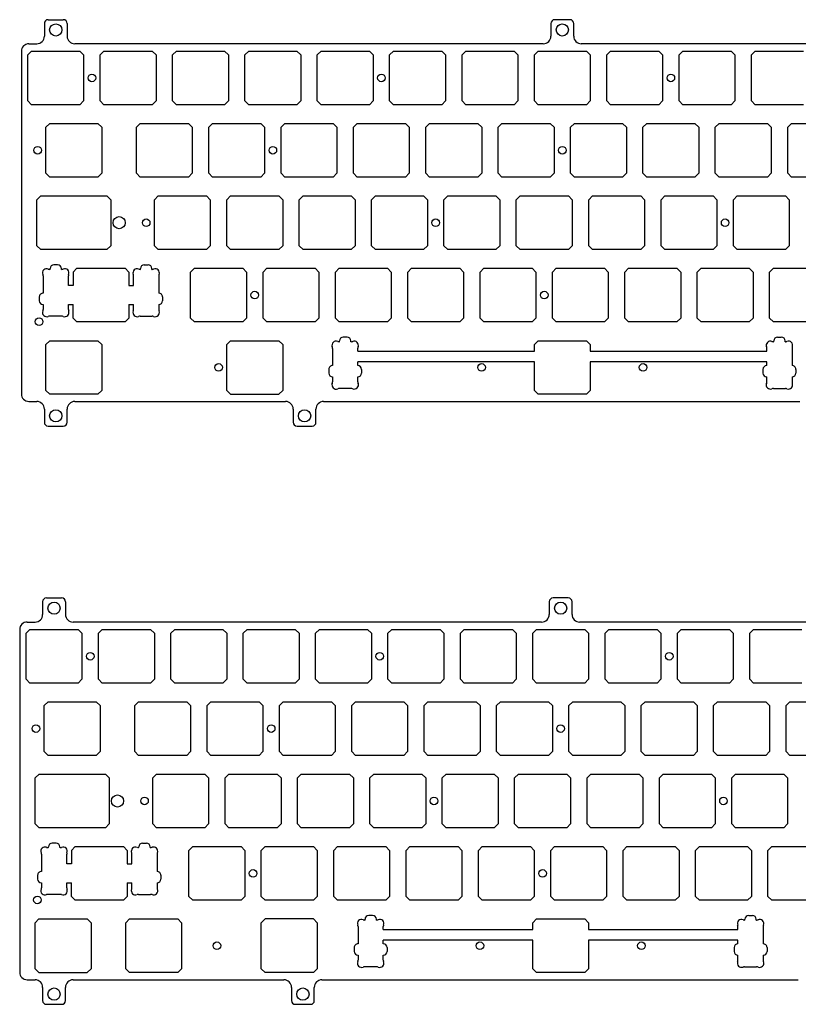
# Model space of a CAD drawing. Units: millimetres. Extents: x 157 to 872, y -1498 to 398.
# Drawn here: x 168 to 373, y -999 to -739 of the extents above; entities that cross this region are included whole.
import ezdxf

# ---------------------------------------------------------------- set-up
doc = ezdxf.new("R2010")
doc.units = ezdxf.units.MM
for name, color, linetype in [('8XV2_EC_PLATE_WKL_M2-EDGE_CUTS_', 1, 'Continuous'), ('GBS', 6, 'Continuous'), ('GTS', 3, 'Continuous'), ('NAVI_EC_PLATE_CWKL_M2-EDGE_CUTS', 1, 'Continuous'), ('NAVI_EC_PLATE_WKL_M2-EDGE_CUTS_', 1, 'Continuous')]:
    doc.layers.add(name, color=color, linetype=linetype)

msp = doc.modelspace()

# ---------------------------------------------------------------- linework, layer by layer
at = {"color": 7, "true_color": 0xffffff}
for p, q in [((175.6, -805.2), (175.51, -805.2)), ((175.6, -805.2), (175.6, -805)), ((177.6, -804), (176.6, -804)), ((178.6, -805.2), (178.6, -805)), ((178.7, -805.2), (178.6, -805.2)), ((181.65, -805.92), (181.65, -809.46)), ((199.4, -805.2), (199.31, -805.2)), ((199.4, -805.2), (199.4, -805)), ((200.4, -804), (201.4, -804)), ((202.4, -805.2), (202.4, -805)), ((202.4, -805.2), (202.49, -805.2)), ((173.78, -806.94), (173.78, -811.47)), ((180.43, -809.46), (180.43, -806.93)), ((197.58, -809.46), (197.58, -806.93)), ((204.23, -806.93), (204.23, -811.47)), ((181.65, -809.46), (180.43, -809.46)), ((196.35, -809.46), (197.58, -809.46)), ((172.78, -812.47), (172.78, -813.47)), ((205.23, -812.47), (205.23, -813.47)), ((173.78, -814.47), (173.78, -815.77)), ((180.43, -815.77), (180.43, -814.47)), ((180.43, -814.47), (181.65, -814.47)), ((196.35, -814.47), (197.58, -814.47)), ((197.58, -815.77), (197.58, -814.47)), ((204.23, -814.47), (204.23, -815.76)), ((178.69, -817.5), (175.52, -817.5)), ((199.31, -817.5), (202.49, -817.5)), ((251.8, -824.25), (251.8, -824.05)), ((253.8, -823.05), (252.8, -823.05)), ((254.8, -824.25), (254.8, -824.05)), ((366.1, -824.25), (366.1, -824.05)), ((367.1, -823.05), (368.1, -823.05)), ((369.1, -824.25), (369.1, -824.05)), ((249.97, -825.99), (249.97, -830.52)), ((251.8, -824.25), (251.71, -824.25)), ((254.9, -824.25), (254.8, -824.25)), ((256.62, -826.72), (256.62, -825.98)), ((364.27, -826.72), (364.27, -825.98)), ((366.1, -824.25), (366, -824.25)), ((369.1, -824.25), (369.19, -824.25)), ((370.92, -825.99), (370.92, -830.52)), ((248.97, -831.52), (248.97, -832.52)), ((256.62, -830.52), (256.62, -829.52)), ((257.62, -831.52), (257.62, -832.52)), ((363.27, -831.52), (363.27, -832.52)), ((364.27, -830.52), (364.27, -829.52)), ((371.92, -831.52), (371.92, -832.52)), ((249.97, -833.52), (249.97, -834.82)), ((256.62, -834.82), (256.62, -833.52)), ((364.27, -834.82), (364.27, -833.52)), ((370.92, -833.52), (370.92, -834.82)), ((254.89, -836.55), (251.71, -836.55)), ((366.01, -836.55), (369.19, -836.55)), ((177.17, -956.2), (176.17, -956.2)), ((199.97, -956.19), (200.97, -956.19)), ((175.17, -957.4), (175.07, -957.4)), ((175.17, -957.4), (175.17, -957.2)), ((178.17, -957.4), (178.17, -957.2)), ((178.27, -957.4), (178.17, -957.4)), ((181.22, -958.12), (181.22, -961.66)), ((198.97, -957.39), (198.87, -957.39)), ((198.97, -957.39), (198.97, -957.19)), ((201.97, -957.39), (201.97, -957.19)), ((201.97, -957.39), (202.06, -957.39)), ((173.34, -959.13), (173.34, -963.67)), ((179.99, -961.66), (179.99, -959.12)), ((197.14, -961.66), (197.14, -959.12)), ((203.79, -959.13), (203.79, -963.66)), ((181.22, -961.66), (179.99, -961.66)), ((195.92, -961.66), (197.14, -961.66)), ((172.34, -964.67), (172.34, -965.67)), ((204.79, -964.66), (204.79, -965.66)), ((173.34, -966.67), (173.34, -967.96)), ((179.99, -967.96), (179.99, -966.67)), ((179.99, -966.67), (181.22, -966.67)), ((195.92, -966.67), (197.14, -966.67)), ((197.14, -967.96), (197.14, -966.67)), ((203.79, -966.66), (203.79, -967.96)), ((178.26, -969.7), (175.08, -969.7)), ((198.88, -969.7), (202.06, -969.7)), ((258.51, -976.45), (258.41, -976.45)), ((258.51, -976.45), (258.51, -976.25)), ((260.51, -975.25), (259.51, -975.25)), ((261.51, -976.45), (261.51, -976.25)), ((261.61, -976.45), (261.51, -976.45)), ((358.51, -976.45), (358.41, -976.45)), ((358.51, -976.45), (358.51, -976.25)), ((359.51, -975.25), (360.51, -975.25)), ((361.51, -976.45), (361.51, -976.25)), ((361.51, -976.45), (361.6, -976.45)), ((256.68, -978.18), (256.68, -982.72)), ((263.33, -978.92), (263.33, -978.17)), ((356.68, -978.91), (356.68, -978.17)), ((363.33, -978.18), (363.33, -982.72)), ((263.33, -982.72), (263.33, -981.72)), ((356.68, -982.72), (356.68, -981.72)), ((255.68, -983.72), (255.68, -984.72)), ((264.33, -983.72), (264.33, -984.72)), ((355.68, -983.72), (355.68, -984.72)), ((364.33, -983.72), (364.33, -984.72)), ((256.68, -985.72), (256.68, -987.01)), ((263.33, -987.01), (263.33, -985.72)), ((356.68, -987.01), (356.68, -985.72)), ((363.33, -985.72), (363.33, -987.01)), ((261.59, -988.75), (258.42, -988.75)), ((358.42, -988.75), (361.6, -988.75))]:
    msp.add_line(p, q, dxfattribs=at)
for centre in [(186.62, -754.82), (262.82, -754.82), (339.02, -754.82), (172.34, -773.87), (234.25, -773.87), (310.45, -773.87), (200.91, -792.92), (277.11, -792.92), (353.31, -792.92), (229.49, -811.97), (305.69, -811.97), (172.7, -818.97), (219.96, -831.02), (289.2, -831.02), (331.7, -831.02), (186.19, -907.02), (262.39, -907.02), (338.59, -907.02), (171.9, -926.07), (233.81, -926.07), (310.01, -926.07), (200.47, -945.12), (276.67, -945.12), (352.87, -945.12), (229.05, -964.17), (305.25, -964.17), (172.27, -971.17), (219.52, -983.22), (288.76, -983.22), (331.26, -983.22)]:
    msp.add_circle(centre, 0.999, dxfattribs=at)
for centre, radius, start, end in [((174.71, -806.13), 1.09, 67.367, 202.7042), ((175.51, -804.2), 1, 247.367, 270), ((176.6, -805), 1, 90, 180), ((177.6, -805), 1, 0, 90), ((178.7, -804.2), 1, 270, 291.9517), ((179.49, -806.14), 1.09, 337.9749, 111.9517), ((198.52, -806.14), 1.09, 67.9463, 202.0251), ((199.31, -804.2), 1, 247.9463, 270), ((200.4, -805), 1, 90, 180), ((201.4, -805), 1, 0, 90), ((202.49, -804.2), 1, 270, 292.7323), ((203.3, -806.13), 1.09, 337.2958, 112.7323), ((172.78, -806.94), 1, 359.9997, 22.7042), ((181.43, -806.93), 1, 157.9749, 180), ((196.58, -806.93), 1, 0, 22.0251), ((205.23, -806.93), 1, 157.2958, 180.0003), ((173.78, -812.47), 1, 89.9997, 180), ((173.78, -813.47), 1, 180, 270), ((204.23, -812.47), 1, 0, 90.0003), ((204.23, -813.47), 1, 270, 0), ((174.71, -816.58), 1.09, 157.2424, 292.8421), ((172.78, -815.77), 1, 337.2424, 0.0008), ((179.5, -816.57), 1.09, 247.3717, 22.544), ((181.43, -815.77), 1, 180, 202.544), ((198.51, -816.57), 1.09, 157.456, 292.5287), ((196.58, -815.77), 1, 337.456, 0), ((203.3, -816.57), 1.09, 247.2568, 22.7576), ((205.23, -815.76), 1, 179.9992, 202.7576), ((175.52, -818.5), 1, 90, 112.8421), ((178.69, -818.5), 1, 67.3717, 90), ((199.31, -818.5), 1, 90, 112.5287), ((202.49, -818.5), 1, 67.2568, 90), ((252.8, -824.05), 1, 90, 180), ((253.8, -824.05), 1, 0, 90), ((367.1, -824.05), 1, 90, 180), ((368.1, -824.05), 1, 0, 90), ((250.9, -825.18), 1.09, 67.367, 202.7042), ((248.97, -825.99), 1, 359.9997, 22.7042), ((251.71, -823.25), 1, 247.367, 270), ((254.9, -823.25), 1, 270, 291.9517), ((255.68, -825.19), 1.09, 337.9749, 111.9517), ((257.62, -825.98), 1, 157.9749, 180), ((365.22, -825.19), 1.09, 67.9463, 202.0251), ((363.27, -825.98), 1, 0, 22.0251), ((366, -823.25), 1, 247.9463, 270), ((369.19, -823.25), 1, 270, 292.7323), ((370, -825.18), 1.09, 337.2958, 112.7323), ((371.92, -825.99), 1, 157.2958, 180.0003), ((249.97, -831.52), 1, 89.9997, 180), ((256.62, -831.52), 1, 0, 89.9997), ((364.27, -831.52), 1, 90.0003, 180), ((370.92, -831.52), 1, 0, 90.0003), ((249.97, -832.52), 1, 180, 270), ((256.62, -832.52), 1, 270, 0), ((364.27, -832.52), 1, 180, 270), ((370.92, -832.52), 1, 270, 0), ((250.9, -835.63), 1.09, 157.2424, 292.8421), ((248.97, -834.82), 1, 337.2424, 0.0008), ((251.71, -837.55), 1, 90, 112.8421), ((254.89, -837.55), 1, 67.3717, 90), ((255.69, -835.62), 1.09, 247.3717, 22.544), ((257.62, -834.82), 1, 180, 202.544), ((365.2, -835.62), 1.09, 157.456, 292.5287), ((363.27, -834.82), 1, 337.456, 0), ((366.01, -837.55), 1, 90, 112.5287), ((369.19, -837.55), 1, 67.2568, 90), ((370, -835.62), 1.09, 247.2568, 22.7576), ((371.92, -834.82), 1, 179.9992, 202.7576), ((176.17, -957.2), 1, 90, 180), ((177.17, -957.2), 1, 0, 90), ((199.97, -957.19), 1, 90, 180), ((200.97, -957.19), 1, 0, 90), ((174.27, -958.32), 1.09, 67.367, 202.7042), ((172.34, -959.13), 1, 359.9997, 22.7042), ((175.07, -956.4), 1, 247.367, 270), ((178.27, -956.4), 1, 270, 291.9517), ((179.05, -958.34), 1.09, 337.9749, 111.9517), ((180.99, -959.12), 1, 157.9749, 180), ((198.08, -958.34), 1.09, 67.9463, 202.0251), ((196.14, -959.12), 1, 0, 22.0251), ((198.87, -956.39), 1, 247.9463, 270), ((202.06, -956.39), 1, 270, 292.7323), ((202.86, -958.32), 1.09, 337.2958, 112.7323), ((204.79, -959.13), 1, 157.2958, 180.0003), ((173.34, -964.67), 1, 89.9997, 180), ((203.79, -964.66), 1, 0, 90.0003), ((173.34, -965.67), 1, 180, 270), ((203.79, -965.66), 1, 270, 0), ((174.27, -968.77), 1.09, 157.2424, 292.8421), ((172.34, -967.96), 1, 337.2424, 0.0008), ((179.06, -968.77), 1.09, 247.3717, 22.544), ((180.99, -967.96), 1, 180, 202.544), ((198.07, -968.76), 1.09, 157.456, 292.5287), ((196.14, -967.96), 1, 337.456, 0), ((202.87, -968.77), 1.09, 247.2568, 22.7576), ((204.79, -967.96), 1, 179.9992, 202.7576), ((175.08, -970.7), 1, 90, 112.8421), ((178.26, -970.7), 1, 67.3717, 90), ((198.88, -970.7), 1, 90, 112.5287), ((202.06, -970.7), 1, 67.2568, 90), ((257.61, -977.37), 1.09, 67.367, 202.7042), ((258.41, -975.45), 1, 247.367, 270), ((259.51, -976.25), 1, 90, 180), ((260.51, -976.25), 1, 0, 90), ((261.61, -975.45), 1, 270, 291.9517), ((262.39, -977.39), 1.09, 337.9749, 111.9517), ((357.62, -977.39), 1.09, 67.9463, 202.0251), ((358.41, -975.45), 1, 247.9463, 270), ((359.51, -976.25), 1, 90, 180), ((360.51, -976.25), 1, 0, 90), ((361.6, -975.45), 1, 270, 292.7323), ((362.4, -977.37), 1.09, 337.2958, 112.7323), ((255.68, -978.18), 1, 359.9997, 22.7042), ((264.33, -978.17), 1, 157.9749, 180), ((355.68, -978.17), 1, 0, 22.0251), ((364.33, -978.18), 1, 157.2958, 180.0003), ((256.68, -983.72), 1, 89.9997, 180), ((256.68, -984.72), 1, 180, 270), ((263.33, -983.72), 1, 0, 89.9997), ((263.33, -984.72), 1, 270, 0), ((356.68, -983.72), 1, 90.0003, 180), ((356.68, -984.72), 1, 180, 270), ((363.33, -983.72), 1, 0, 90.0003), ((363.33, -984.72), 1, 270, 0), ((255.68, -987.01), 1, 337.2424, 0.0008), ((264.33, -987.01), 1, 180, 202.544), ((355.68, -987.01), 1, 337.456, 0), ((364.33, -987.01), 1, 179.9992, 202.7576), ((257.61, -987.82), 1.09, 157.2424, 292.8421), ((258.42, -989.75), 1, 90, 112.8421), ((261.59, -989.75), 1, 67.3717, 90), ((262.4, -987.82), 1.09, 247.3717, 22.544), ((357.61, -987.81), 1.09, 157.456, 292.5287), ((358.42, -989.75), 1, 90, 112.5287), ((361.6, -989.75), 1, 67.2568, 90), ((362.41, -987.82), 1.09, 247.2568, 22.7576)]:
    msp.add_arc(centre, radius, start, end, dxfattribs=at)
at = {"layer": '8XV2_EC_PLATE_WKL_M2-EDGE_CUTS_', "color": 7, "true_color": 0xffffff}
for p, q in [((181.65, -805.92), (182.65, -804.92)), ((182.65, -804.92), (195.35, -804.92)), ((195.35, -804.92), (196.35, -805.92)), ((182.65, -819.02), (181.65, -818.02)), ((196.35, -818.02), (195.35, -819.02)), ((195.35, -819.02), (182.65, -819.02)), ((303.1, -824.97), (304.1, -823.97)), ((304.1, -823.97), (316.8, -823.97)), ((316.8, -823.97), (317.8, -824.97)), ((304.1, -838.07), (303.1, -837.07)), ((316.8, -838.07), (304.1, -838.07)), ((317.8, -837.07), (316.8, -838.07)), ((181.22, -958.12), (182.22, -957.12)), ((182.22, -957.12), (194.92, -957.12)), ((194.92, -957.12), (195.92, -958.12)), ((182.22, -971.22), (181.22, -970.22)), ((194.92, -971.22), (182.22, -971.22)), ((195.92, -970.22), (194.92, -971.22)), ((302.66, -977.17), (303.66, -976.17)), ((303.66, -976.17), (316.36, -976.17)), ((316.36, -976.17), (317.36, -977.17)), ((303.66, -990.27), (302.66, -989.27)), ((317.36, -989.27), (316.36, -990.27)), ((316.36, -990.27), (303.66, -990.27))]:
    msp.add_line(p, q, dxfattribs=at)
at = {"layer": 'GBS', "color": 7, "true_color": 0xffffff}
for p, q in [((303.1, -829.52), (256.62, -829.52)), ((302.66, -981.72), (263.33, -981.72))]:
    msp.add_line(p, q, dxfattribs=at)
at = {"layer": 'GTS', "color": 7, "true_color": 0xffffff}
for p, q in [((196.35, -805.92), (196.35, -809.46)), ((181.65, -818.02), (181.65, -814.47)), ((196.35, -814.47), (196.35, -818.02)), ((303.1, -826.72), (303.1, -824.97)), ((317.8, -824.97), (317.8, -826.72)), ((256.62, -826.72), (303.1, -826.72)), ((317.8, -826.72), (364.27, -826.72)), ((303.1, -837.07), (303.1, -829.52)), ((364.27, -829.52), (317.8, -829.52)), ((317.8, -829.52), (317.8, -837.07)), ((195.92, -958.12), (195.92, -961.66)), ((181.22, -970.22), (181.22, -966.67)), ((195.92, -966.67), (195.92, -970.22)), ((263.33, -978.92), (302.66, -978.92)), ((302.66, -978.92), (302.66, -977.17)), ((317.36, -977.17), (317.36, -978.91)), ((317.36, -978.91), (356.68, -978.91)), ((302.66, -989.27), (302.66, -981.72)), ((356.68, -981.72), (317.36, -981.72)), ((317.36, -981.72), (317.36, -989.27))]:
    msp.add_line(p, q, dxfattribs=at)
at = {"layer": 'NAVI_EC_PLATE_CWKL_M2-EDGE_CUTS', "color": 7, "true_color": 0xffffff}
for p, q in [((173.66, -892.69), (173.66, -896.02)), ((174.66, -891.69), (178.66, -891.69)), ((179.66, -892.69), (179.66, -896.02)), ((307.01, -892.69), (307.01, -896.02)), ((312.01, -891.69), (308.01, -891.69)), ((313.01, -896.02), (313.01, -892.69)), ((169.61, -898.02), (171.66, -898.02)), ((305.01, -898.02), (181.66, -898.02)), ((438.36, -898.02), (315.01, -898.02)), ((167.61, -900.02), (167.61, -990.17)), ((169.31, -900.97), (170.31, -899.97)), ((169.31, -913.07), (169.31, -900.97)), ((170.31, -899.97), (183.01, -899.97)), ((183.01, -899.97), (184.01, -900.97)), ((184.01, -900.97), (184.01, -913.07)), ((188.36, -900.97), (189.36, -899.97)), ((188.36, -913.07), (188.36, -900.97)), ((189.36, -899.97), (202.06, -899.97)), ((202.06, -899.97), (203.06, -900.97)), ((203.06, -900.97), (203.06, -913.07)), ((207.41, -900.97), (208.41, -899.97)), ((207.41, -913.07), (207.41, -900.97)), ((208.41, -899.97), (221.11, -899.97)), ((221.11, -899.97), (222.11, -900.97)), ((222.11, -900.97), (222.11, -913.07)), ((226.46, -900.97), (227.46, -899.97)), ((226.46, -913.07), (226.46, -900.97)), ((227.46, -899.97), (240.16, -899.97)), ((240.16, -899.97), (241.16, -900.97)), ((241.16, -900.97), (241.16, -913.07)), ((245.51, -900.97), (246.51, -899.97)), ((245.51, -913.07), (245.51, -900.97)), ((246.51, -899.97), (259.21, -899.97)), ((259.21, -899.97), (260.21, -900.97)), ((260.21, -900.97), (260.21, -913.07)), ((264.56, -900.97), (265.56, -899.97)), ((264.56, -913.07), (264.56, -900.97)), ((265.56, -899.97), (278.26, -899.97)), ((278.26, -899.97), (279.26, -900.97)), ((279.26, -900.97), (279.26, -913.07)), ((283.61, -900.97), (284.61, -899.97)), ((283.61, -913.07), (283.61, -900.97)), ((284.61, -899.97), (297.31, -899.97)), ((297.31, -899.97), (298.31, -900.97)), ((298.31, -900.97), (298.31, -913.07)), ((302.66, -900.97), (303.66, -899.97)), ((302.66, -913.07), (302.66, -900.97)), ((303.66, -899.97), (316.36, -899.97)), ((316.36, -899.97), (317.36, -900.97)), ((317.36, -900.97), (317.36, -913.07)), ((321.71, -900.97), (322.71, -899.97)), ((321.71, -913.07), (321.71, -900.97)), ((322.71, -899.97), (335.41, -899.97)), ((335.41, -899.97), (336.41, -900.97)), ((336.41, -900.97), (336.41, -913.07)), ((340.76, -900.97), (341.76, -899.97)), ((340.76, -913.07), (340.76, -900.97)), ((341.76, -899.97), (354.46, -899.97)), ((354.46, -899.97), (355.46, -900.97)), ((355.46, -900.97), (355.46, -913.07)), ((359.81, -900.97), (360.81, -899.97)), ((359.81, -913.07), (359.81, -900.97)), ((360.81, -899.97), (373.51, -899.97)), ((170.31, -914.07), (169.31, -913.07)), ((183.01, -914.07), (170.31, -914.07)), ((184.01, -913.07), (183.01, -914.07)), ((189.36, -914.07), (188.36, -913.07)), ((202.06, -914.07), (189.36, -914.07)), ((203.06, -913.07), (202.06, -914.07)), ((208.41, -914.07), (207.41, -913.07)), ((221.11, -914.07), (208.41, -914.07)), ((222.11, -913.07), (221.11, -914.07)), ((227.46, -914.07), (226.46, -913.07)), ((240.16, -914.07), (227.46, -914.07)), ((241.16, -913.07), (240.16, -914.07)), ((246.51, -914.07), (245.51, -913.07)), ((259.21, -914.07), (246.51, -914.07)), ((260.21, -913.07), (259.21, -914.07)), ((265.56, -914.07), (264.56, -913.07)), ((278.26, -914.07), (265.56, -914.07)), ((279.26, -913.07), (278.26, -914.07)), ((284.61, -914.07), (283.61, -913.07)), ((297.31, -914.07), (284.61, -914.07)), ((298.31, -913.07), (297.31, -914.07)), ((303.66, -914.07), (302.66, -913.07)), ((316.36, -914.07), (303.66, -914.07)), ((317.36, -913.07), (316.36, -914.07)), ((322.71, -914.07), (321.71, -913.07)), ((335.41, -914.07), (322.71, -914.07)), ((336.41, -913.07), (335.41, -914.07)), ((341.76, -914.07), (340.76, -913.07)), ((354.46, -914.07), (341.76, -914.07)), ((355.46, -913.07), (354.46, -914.07)), ((360.81, -914.07), (359.81, -913.07)), ((373.51, -914.07), (360.81, -914.07)), ((174.07, -920.02), (175.07, -919.02)), ((175.07, -919.02), (187.77, -919.02)), ((187.77, -919.02), (188.77, -920.02)), ((197.89, -920.02), (198.89, -919.02)), ((198.89, -919.02), (211.59, -919.02)), ((211.59, -919.02), (212.59, -920.02)), ((216.94, -920.02), (217.94, -919.02)), ((217.94, -919.02), (230.64, -919.02)), ((230.64, -919.02), (231.64, -920.02)), ((235.99, -920.02), (236.99, -919.02)), ((236.99, -919.02), (249.69, -919.02)), ((249.69, -919.02), (250.69, -920.02)), ((255.04, -920.02), (256.04, -919.02)), ((256.04, -919.02), (268.74, -919.02)), ((268.74, -919.02), (269.74, -920.02)), ((274.09, -920.02), (275.09, -919.02)), ((275.09, -919.02), (287.79, -919.02)), ((287.79, -919.02), (288.79, -920.02)), ((293.14, -920.02), (294.14, -919.02)), ((294.14, -919.02), (306.84, -919.02)), ((306.84, -919.02), (307.84, -920.02)), ((312.19, -920.02), (313.19, -919.02)), ((313.19, -919.02), (325.89, -919.02)), ((325.89, -919.02), (326.89, -920.02)), ((331.24, -920.02), (332.24, -919.02)), ((332.24, -919.02), (344.94, -919.02)), ((344.94, -919.02), (345.94, -920.02)), ((350.29, -920.02), (351.29, -919.02)), ((351.29, -919.02), (363.99, -919.02)), ((363.99, -919.02), (364.99, -920.02)), ((369.34, -920.02), (370.34, -919.02)), ((370.34, -919.02), (383.04, -919.02)), ((174.07, -932.12), (174.07, -920.02)), ((188.77, -920.02), (188.77, -932.12)), ((197.89, -932.12), (197.89, -920.02)), ((212.59, -920.02), (212.59, -932.12)), ((216.94, -932.12), (216.94, -920.02)), ((231.64, -920.02), (231.64, -932.12)), ((235.99, -932.12), (235.99, -920.02)), ((250.69, -920.02), (250.69, -932.12)), ((255.04, -932.12), (255.04, -920.02)), ((269.74, -920.02), (269.74, -932.12)), ((274.09, -932.12), (274.09, -920.02)), ((288.79, -920.02), (288.79, -932.12)), ((293.14, -932.12), (293.14, -920.02)), ((307.84, -920.02), (307.84, -932.12)), ((312.19, -932.12), (312.19, -920.02)), ((326.89, -920.02), (326.89, -932.12)), ((331.24, -932.12), (331.24, -920.02)), ((345.94, -920.02), (345.94, -932.12)), ((350.29, -932.12), (350.29, -920.02)), ((364.99, -920.02), (364.99, -932.12)), ((369.34, -932.12), (369.34, -920.02)), ((175.07, -933.12), (174.07, -932.12)), ((188.77, -932.12), (187.77, -933.12)), ((198.89, -933.12), (197.89, -932.12)), ((212.59, -932.12), (211.59, -933.12)), ((217.94, -933.12), (216.94, -932.12)), ((231.64, -932.12), (230.64, -933.12)), ((236.99, -933.12), (235.99, -932.12)), ((250.69, -932.12), (249.69, -933.12)), ((256.04, -933.12), (255.04, -932.12)), ((269.74, -932.12), (268.74, -933.12)), ((275.09, -933.12), (274.09, -932.12)), ((288.79, -932.12), (287.79, -933.12)), ((294.14, -933.12), (293.14, -932.12)), ((307.84, -932.12), (306.84, -933.12)), ((313.19, -933.12), (312.19, -932.12)), ((326.89, -932.12), (325.89, -933.12)), ((332.24, -933.12), (331.24, -932.12)), ((345.94, -932.12), (344.94, -933.12)), ((351.29, -933.12), (350.29, -932.12)), ((364.99, -932.12), (363.99, -933.12)), ((370.34, -933.12), (369.34, -932.12)), ((187.77, -933.12), (175.07, -933.12)), ((211.59, -933.12), (198.89, -933.12)), ((230.64, -933.12), (217.94, -933.12)), ((249.69, -933.12), (236.99, -933.12)), ((268.74, -933.12), (256.04, -933.12)), ((287.79, -933.12), (275.09, -933.12)), ((306.84, -933.12), (294.14, -933.12)), ((325.89, -933.12), (313.19, -933.12)), ((344.94, -933.12), (332.24, -933.12)), ((363.99, -933.12), (351.29, -933.12)), ((383.04, -933.12), (370.34, -933.12)), ((171.7, -939.07), (172.7, -938.07)), ((172.7, -938.07), (190.16, -938.07)), ((190.16, -938.07), (191.16, -939.07)), ((202.65, -939.07), (203.65, -938.07)), ((203.65, -938.07), (216.35, -938.07)), ((216.35, -938.07), (217.35, -939.07)), ((221.7, -939.07), (222.7, -938.07)), ((222.7, -938.07), (235.4, -938.07)), ((235.4, -938.07), (236.4, -939.07)), ((240.75, -939.07), (241.75, -938.07)), ((241.75, -938.07), (254.45, -938.07)), ((254.45, -938.07), (255.45, -939.07)), ((259.8, -939.07), (260.8, -938.07)), ((260.8, -938.07), (273.5, -938.07)), ((273.5, -938.07), (274.5, -939.07)), ((278.85, -939.07), (279.85, -938.07)), ((279.85, -938.07), (292.55, -938.07)), ((292.55, -938.07), (293.55, -939.07)), ((297.9, -939.07), (298.9, -938.07)), ((298.9, -938.07), (311.6, -938.07)), ((311.6, -938.07), (312.6, -939.07)), ((316.95, -939.07), (317.95, -938.07)), ((317.95, -938.07), (330.65, -938.07)), ((330.65, -938.07), (331.65, -939.07)), ((336, -939.07), (337, -938.07)), ((337, -938.07), (349.7, -938.07)), ((349.7, -938.07), (350.7, -939.07)), ((355.05, -939.07), (356.05, -938.07)), ((356.05, -938.07), (368.75, -938.07)), ((368.75, -938.07), (369.75, -939.07)), ((171.7, -951.17), (171.7, -939.07)), ((191.16, -939.07), (191.16, -951.17)), ((202.65, -951.17), (202.65, -939.07)), ((217.35, -939.07), (217.35, -951.17)), ((221.7, -951.17), (221.7, -939.07)), ((236.4, -939.07), (236.4, -951.17)), ((240.75, -951.17), (240.75, -939.07)), ((255.45, -939.07), (255.45, -951.17)), ((259.8, -951.17), (259.8, -939.07)), ((274.5, -939.07), (274.5, -951.17)), ((278.85, -951.17), (278.85, -939.07)), ((293.55, -939.07), (293.55, -951.17)), ((297.9, -951.17), (297.9, -939.07)), ((312.6, -939.07), (312.6, -951.17)), ((316.95, -951.17), (316.95, -939.07)), ((331.65, -939.07), (331.65, -951.17)), ((336, -951.17), (336, -939.07)), ((350.7, -939.07), (350.7, -951.17)), ((355.05, -951.17), (355.05, -939.07)), ((369.75, -939.07), (369.75, -951.17)), ((172.7, -952.17), (171.7, -951.17)), ((190.16, -952.17), (172.7, -952.17)), ((191.16, -951.17), (190.16, -952.17)), ((203.65, -952.17), (202.65, -951.17)), ((216.35, -952.17), (203.65, -952.17)), ((217.35, -951.17), (216.35, -952.17)), ((222.7, -952.17), (221.7, -951.17)), ((235.4, -952.17), (222.7, -952.17)), ((236.4, -951.17), (235.4, -952.17)), ((241.75, -952.17), (240.75, -951.17)), ((254.45, -952.17), (241.75, -952.17)), ((255.45, -951.17), (254.45, -952.17)), ((260.8, -952.17), (259.8, -951.17)), ((273.5, -952.17), (260.8, -952.17)), ((274.5, -951.17), (273.5, -952.17)), ((279.85, -952.17), (278.85, -951.17)), ((292.55, -952.17), (279.85, -952.17)), ((293.55, -951.17), (292.55, -952.17)), ((298.9, -952.17), (297.9, -951.17)), ((311.6, -952.17), (298.9, -952.17)), ((312.6, -951.17), (311.6, -952.17)), ((317.95, -952.17), (316.95, -951.17)), ((330.65, -952.17), (317.95, -952.17)), ((331.65, -951.17), (330.65, -952.17)), ((337, -952.17), (336, -951.17)), ((349.7, -952.17), (337, -952.17)), ((350.7, -951.17), (349.7, -952.17)), ((356.05, -952.17), (355.05, -951.17)), ((368.75, -952.17), (356.05, -952.17)), ((369.75, -951.17), (368.75, -952.17)), ((212.17, -958.12), (213.17, -957.12)), ((212.17, -970.22), (212.17, -958.12)), ((213.17, -957.12), (225.87, -957.12)), ((225.87, -957.12), (226.87, -958.12)), ((226.87, -958.12), (226.87, -970.22)), ((231.22, -958.12), (232.22, -957.12)), ((231.22, -970.22), (231.22, -958.12)), ((232.22, -957.12), (244.92, -957.12)), ((244.92, -957.12), (245.92, -958.12)), ((245.92, -958.12), (245.92, -970.22)), ((250.27, -958.12), (251.27, -957.12)), ((250.27, -970.22), (250.27, -958.12)), ((251.27, -957.12), (263.97, -957.12)), ((263.97, -957.12), (264.97, -958.12)), ((264.97, -958.12), (264.97, -970.22)), ((269.32, -958.12), (270.32, -957.12)), ((269.32, -970.22), (269.32, -958.12)), ((270.32, -957.12), (283.02, -957.12)), ((283.02, -957.12), (284.02, -958.12)), ((284.02, -958.12), (284.02, -970.22)), ((288.37, -958.12), (289.37, -957.12)), ((288.37, -970.22), (288.37, -958.12)), ((289.37, -957.12), (302.07, -957.12)), ((302.07, -957.12), (303.07, -958.12)), ((303.07, -958.12), (303.07, -970.22)), ((307.42, -958.12), (308.42, -957.12)), ((307.42, -970.22), (307.42, -958.12)), ((308.42, -957.12), (321.12, -957.12)), ((321.12, -957.12), (322.12, -958.12)), ((322.12, -958.12), (322.12, -970.22)), ((326.47, -958.12), (327.47, -957.12)), ((326.47, -970.22), (326.47, -958.12)), ((327.47, -957.12), (340.17, -957.12)), ((340.17, -957.12), (341.17, -958.12)), ((341.17, -958.12), (341.17, -970.22)), ((345.52, -958.12), (346.52, -957.12)), ((345.52, -970.22), (345.52, -958.12)), ((346.52, -957.12), (359.22, -957.12)), ((359.22, -957.12), (360.22, -958.12)), ((360.22, -958.12), (360.22, -970.22)), ((364.57, -958.12), (365.57, -957.12)), ((364.57, -970.22), (364.57, -958.12)), ((365.57, -957.12), (378.27, -957.12)), ((213.17, -971.22), (212.17, -970.22)), ((225.87, -971.22), (213.17, -971.22)), ((226.87, -970.22), (225.87, -971.22)), ((232.22, -971.22), (231.22, -970.22)), ((244.92, -971.22), (232.22, -971.22)), ((245.92, -970.22), (244.92, -971.22)), ((251.27, -971.22), (250.27, -970.22)), ((263.97, -971.22), (251.27, -971.22)), ((264.97, -970.22), (263.97, -971.22)), ((270.32, -971.22), (269.32, -970.22)), ((283.02, -971.22), (270.32, -971.22)), ((284.02, -970.22), (283.02, -971.22)), ((289.37, -971.22), (288.37, -970.22)), ((302.07, -971.22), (289.37, -971.22)), ((303.07, -970.22), (302.07, -971.22)), ((308.42, -971.22), (307.42, -970.22)), ((321.12, -971.22), (308.42, -971.22)), ((322.12, -970.22), (321.12, -971.22)), ((327.47, -971.22), (326.47, -970.22)), ((340.17, -971.22), (327.47, -971.22)), ((341.17, -970.22), (340.17, -971.22)), ((346.52, -971.22), (345.52, -970.22)), ((359.22, -971.22), (346.52, -971.22)), ((360.22, -970.22), (359.22, -971.22)), ((365.57, -971.22), (364.57, -970.22)), ((378.27, -971.22), (365.57, -971.22)), ((171.69, -977.17), (172.69, -976.17)), ((172.69, -976.17), (185.39, -976.17)), ((185.39, -976.17), (186.39, -977.17)), ((195.51, -977.17), (196.51, -976.17)), ((196.51, -976.17), (209.21, -976.17)), ((209.21, -976.17), (210.21, -977.17)), ((231.22, -977.17), (232.22, -976.17)), ((244.92, -976.17), (232.22, -976.17)), ((244.92, -976.17), (245.92, -977.17)), ((171.69, -989.27), (171.69, -977.17)), ((186.39, -977.17), (186.39, -989.27)), ((195.51, -989.27), (195.51, -977.17)), ((210.21, -977.17), (210.21, -989.27)), ((231.22, -989.27), (231.22, -977.17)), ((245.92, -977.17), (245.92, -989.27)), ((172.69, -990.27), (171.69, -989.27)), ((186.39, -989.27), (185.39, -990.27)), ((196.51, -990.27), (195.51, -989.27)), ((210.21, -989.27), (209.21, -990.27)), ((232.22, -990.27), (231.22, -989.27)), ((245.92, -989.27), (244.92, -990.27)), ((169.61, -992.17), (171.66, -992.17)), ((172.69, -990.27), (185.39, -990.27)), ((181.66, -992.17), (237.17, -992.17)), ((209.21, -990.27), (196.51, -990.27)), ((244.92, -990.27), (232.22, -990.27)), ((247.17, -992.17), (372.57, -992.17)), ((173.66, -994.17), (173.66, -997.64)), ((179.66, -997.64), (179.66, -994.17)), ((239.17, -994.17), (239.17, -997.64)), ((245.17, -997.64), (245.17, -994.17)), ((174.66, -998.64), (178.66, -998.64)), ((240.17, -998.64), (244.17, -998.64))]:
    msp.add_line(p, q, dxfattribs=at)
for centre in [(176.66, -894.39), (310.01, -894.39), (193.38, -945.12), (176.66, -995.94), (242.17, -995.94)]:
    msp.add_circle(centre, 1.6, dxfattribs=at)
for centre, radius, start, end in [((174.66, -892.69), 1, 90, 180), ((178.66, -892.69), 1, 360, 90), ((308.01, -892.69), 1, 90, 180), ((312.01, -892.69), 1, 360, 90), ((171.66, -896.02), 2, 270, 0), ((181.66, -896.02), 2, 180, 270), ((305.01, -896.02), 2, 270, 0), ((315.01, -896.02), 2, 180, 270), ((169.61, -900.02), 2, 90, 180), ((169.61, -990.17), 2, 180, 270), ((171.66, -994.17), 2, 360, 90), ((181.66, -994.17), 2, 90, 180), ((237.17, -994.17), 2, 360, 90), ((247.17, -994.17), 2, 90, 180), ((174.66, -997.64), 1, 180, 270), ((178.66, -997.64), 1, 270, 0), ((240.17, -997.64), 1, 180, 270), ((244.17, -997.64), 1, 270, 0)]:
    msp.add_arc(centre, radius, start, end, dxfattribs=at)
at = {"layer": 'NAVI_EC_PLATE_WKL_M2-EDGE_CUTS_', "color": 7, "true_color": 0xffffff}
for p, q in [((174.1, -740.49), (174.1, -743.82)), ((175.1, -739.49), (179.1, -739.49)), ((180.1, -740.49), (180.1, -743.82)), ((307.45, -740.49), (307.45, -743.82)), ((312.45, -739.49), (308.45, -739.49)), ((313.45, -743.82), (313.45, -740.49)), ((170.05, -745.82), (172.1, -745.82)), ((305.45, -745.82), (182.1, -745.82)), ((438.79, -745.82), (315.45, -745.82)), ((168.05, -747.82), (168.05, -837.97)), ((169.75, -748.77), (170.75, -747.77)), ((169.75, -760.87), (169.75, -748.77)), ((170.75, -747.77), (183.45, -747.77)), ((183.45, -747.77), (184.45, -748.77)), ((184.45, -748.77), (184.45, -760.87)), ((188.8, -748.77), (189.8, -747.77)), ((188.8, -760.87), (188.8, -748.77)), ((189.8, -747.77), (202.5, -747.77)), ((202.5, -747.77), (203.5, -748.77)), ((203.5, -748.77), (203.5, -760.87)), ((207.85, -748.77), (208.85, -747.77)), ((207.85, -760.87), (207.85, -748.77)), ((208.85, -747.77), (221.55, -747.77)), ((221.55, -747.77), (222.55, -748.77)), ((222.55, -748.77), (222.55, -760.87)), ((226.9, -748.77), (227.9, -747.77)), ((226.9, -760.87), (226.9, -748.77)), ((227.9, -747.77), (240.6, -747.77)), ((240.6, -747.77), (241.6, -748.77)), ((241.6, -748.77), (241.6, -760.87)), ((245.95, -748.77), (246.95, -747.77)), ((245.95, -760.87), (245.95, -748.77)), ((246.95, -747.77), (259.65, -747.77)), ((259.65, -747.77), (260.65, -748.77)), ((260.65, -748.77), (260.65, -760.87)), ((265, -748.77), (266, -747.77)), ((265, -760.87), (265, -748.77)), ((266, -747.77), (278.7, -747.77)), ((278.7, -747.77), (279.7, -748.77)), ((279.7, -748.77), (279.7, -760.87)), ((284.05, -748.77), (285.05, -747.77)), ((284.05, -760.87), (284.05, -748.77)), ((285.05, -747.77), (297.75, -747.77)), ((297.75, -747.77), (298.75, -748.77)), ((298.75, -748.77), (298.75, -760.87)), ((303.1, -748.77), (304.1, -747.77)), ((303.1, -760.87), (303.1, -748.77)), ((304.1, -747.77), (316.8, -747.77)), ((316.8, -747.77), (317.8, -748.77)), ((317.8, -748.77), (317.8, -760.87)), ((322.15, -748.77), (323.15, -747.77)), ((322.15, -760.87), (322.15, -748.77)), ((323.15, -747.77), (335.85, -747.77)), ((335.85, -747.77), (336.85, -748.77)), ((336.85, -748.77), (336.85, -760.87)), ((341.2, -748.77), (342.2, -747.77)), ((341.2, -760.87), (341.2, -748.77)), ((342.2, -747.77), (354.9, -747.77)), ((354.9, -747.77), (355.9, -748.77)), ((355.9, -748.77), (355.9, -760.87)), ((360.25, -748.77), (361.25, -747.77)), ((360.25, -760.87), (360.25, -748.77)), ((361.25, -747.77), (373.95, -747.77)), ((170.75, -761.87), (169.75, -760.87)), ((183.45, -761.87), (170.75, -761.87)), ((184.45, -760.87), (183.45, -761.87)), ((189.8, -761.87), (188.8, -760.87)), ((202.5, -761.87), (189.8, -761.87)), ((203.5, -760.87), (202.5, -761.87)), ((208.85, -761.87), (207.85, -760.87)), ((221.55, -761.87), (208.85, -761.87)), ((222.55, -760.87), (221.55, -761.87)), ((227.9, -761.87), (226.9, -760.87)), ((240.6, -761.87), (227.9, -761.87)), ((241.6, -760.87), (240.6, -761.87)), ((246.95, -761.87), (245.95, -760.87)), ((259.65, -761.87), (246.95, -761.87)), ((260.65, -760.87), (259.65, -761.87)), ((266, -761.87), (265, -760.87)), ((278.7, -761.87), (266, -761.87)), ((279.7, -760.87), (278.7, -761.87)), ((285.05, -761.87), (284.05, -760.87)), ((297.75, -761.87), (285.05, -761.87)), ((298.75, -760.87), (297.75, -761.87)), ((304.1, -761.87), (303.1, -760.87)), ((316.8, -761.87), (304.1, -761.87)), ((317.8, -760.87), (316.8, -761.87)), ((323.15, -761.87), (322.15, -760.87)), ((335.85, -761.87), (323.15, -761.87)), ((336.85, -760.87), (335.85, -761.87)), ((342.2, -761.87), (341.2, -760.87)), ((354.9, -761.87), (342.2, -761.87)), ((355.9, -760.87), (354.9, -761.87)), ((361.25, -761.87), (360.25, -760.87)), ((373.95, -761.87), (361.25, -761.87)), ((174.51, -767.82), (175.51, -766.82)), ((175.51, -766.82), (188.21, -766.82)), ((188.21, -766.82), (189.21, -767.82)), ((198.32, -767.82), (199.32, -766.82)), ((199.32, -766.82), (212.02, -766.82)), ((212.02, -766.82), (213.02, -767.82)), ((217.37, -767.82), (218.37, -766.82)), ((218.37, -766.82), (231.07, -766.82)), ((231.07, -766.82), (232.07, -767.82)), ((236.42, -767.82), (237.42, -766.82)), ((237.42, -766.82), (250.12, -766.82)), ((250.12, -766.82), (251.12, -767.82)), ((255.47, -767.82), (256.47, -766.82)), ((256.47, -766.82), (269.17, -766.82)), ((269.17, -766.82), (270.17, -767.82)), ((274.52, -767.82), (275.52, -766.82)), ((275.52, -766.82), (288.22, -766.82)), ((288.22, -766.82), (289.22, -767.82)), ((293.57, -767.82), (294.57, -766.82)), ((294.57, -766.82), (307.27, -766.82)), ((307.27, -766.82), (308.27, -767.82)), ((312.62, -767.82), (313.62, -766.82)), ((313.62, -766.82), (326.32, -766.82)), ((326.32, -766.82), (327.32, -767.82)), ((331.67, -767.82), (332.67, -766.82)), ((332.67, -766.82), (345.37, -766.82)), ((345.37, -766.82), (346.37, -767.82)), ((350.72, -767.82), (351.72, -766.82)), ((351.72, -766.82), (364.42, -766.82)), ((364.42, -766.82), (365.42, -767.82)), ((369.77, -767.82), (370.77, -766.82)), ((370.77, -766.82), (383.47, -766.82)), ((174.51, -779.92), (174.51, -767.82)), ((189.21, -767.82), (189.21, -779.92)), ((198.32, -779.92), (198.32, -767.82)), ((213.02, -767.82), (213.02, -779.92)), ((217.37, -779.92), (217.37, -767.82)), ((232.07, -767.82), (232.07, -779.92)), ((236.42, -779.92), (236.42, -767.82)), ((251.12, -767.82), (251.12, -779.92)), ((255.47, -779.92), (255.47, -767.82)), ((270.17, -767.82), (270.17, -779.92)), ((274.52, -779.92), (274.52, -767.82)), ((289.22, -767.82), (289.22, -779.92)), ((293.57, -779.92), (293.57, -767.82)), ((308.27, -767.82), (308.27, -779.92)), ((312.62, -779.92), (312.62, -767.82)), ((327.32, -767.82), (327.32, -779.92)), ((331.67, -779.92), (331.67, -767.82)), ((346.37, -767.82), (346.37, -779.92)), ((350.72, -779.92), (350.72, -767.82)), ((365.42, -767.82), (365.42, -779.92)), ((369.77, -779.92), (369.77, -767.82)), ((175.51, -780.92), (174.51, -779.92)), ((189.21, -779.92), (188.21, -780.92)), ((199.32, -780.92), (198.32, -779.92)), ((213.02, -779.92), (212.02, -780.92)), ((218.37, -780.92), (217.37, -779.92)), ((232.07, -779.92), (231.07, -780.92)), ((237.42, -780.92), (236.42, -779.92)), ((251.12, -779.92), (250.12, -780.92)), ((256.47, -780.92), (255.47, -779.92)), ((270.17, -779.92), (269.17, -780.92)), ((275.52, -780.92), (274.52, -779.92)), ((289.22, -779.92), (288.22, -780.92)), ((294.57, -780.92), (293.57, -779.92)), ((308.27, -779.92), (307.27, -780.92)), ((313.62, -780.92), (312.62, -779.92)), ((327.32, -779.92), (326.32, -780.92)), ((332.67, -780.92), (331.67, -779.92)), ((346.37, -779.92), (345.37, -780.92)), ((351.72, -780.92), (350.72, -779.92)), ((365.42, -779.92), (364.42, -780.92)), ((370.77, -780.92), (369.77, -779.92)), ((188.21, -780.92), (175.51, -780.92)), ((212.02, -780.92), (199.32, -780.92)), ((231.07, -780.92), (218.37, -780.92)), ((250.12, -780.92), (237.42, -780.92)), ((269.17, -780.92), (256.47, -780.92)), ((288.22, -780.92), (275.52, -780.92)), ((307.27, -780.92), (294.57, -780.92)), ((326.32, -780.92), (313.62, -780.92)), ((345.37, -780.92), (332.67, -780.92)), ((364.42, -780.92), (351.72, -780.92)), ((383.47, -780.92), (370.77, -780.92)), ((172.14, -786.87), (173.14, -785.87)), ((172.14, -798.97), (172.14, -786.87)), ((173.14, -785.87), (190.59, -785.87)), ((190.59, -785.87), (191.59, -786.87)), ((191.59, -786.87), (191.59, -798.97)), ((203.09, -786.87), (204.09, -785.87)), ((203.09, -798.97), (203.09, -786.87)), ((204.09, -785.87), (216.79, -785.87)), ((216.79, -785.87), (217.79, -786.87)), ((217.79, -786.87), (217.79, -798.97)), ((222.14, -786.87), (223.14, -785.87)), ((222.14, -798.97), (222.14, -786.87)), ((223.14, -785.87), (235.84, -785.87)), ((235.84, -785.87), (236.84, -786.87)), ((236.84, -786.87), (236.84, -798.97)), ((241.19, -786.87), (242.19, -785.87)), ((241.19, -798.97), (241.19, -786.87)), ((242.19, -785.87), (254.89, -785.87)), ((254.89, -785.87), (255.89, -786.87)), ((255.89, -786.87), (255.89, -798.97)), ((260.24, -786.87), (261.24, -785.87)), ((260.24, -798.97), (260.24, -786.87)), ((261.24, -785.87), (273.94, -785.87)), ((273.94, -785.87), (274.94, -786.87)), ((274.94, -786.87), (274.94, -798.97)), ((279.29, -786.87), (280.29, -785.87)), ((279.29, -798.97), (279.29, -786.87)), ((280.29, -785.87), (292.99, -785.87)), ((292.99, -785.87), (293.99, -786.87)), ((293.99, -786.87), (293.99, -798.97)), ((298.34, -786.87), (299.34, -785.87)), ((298.34, -798.97), (298.34, -786.87)), ((299.34, -785.87), (312.04, -785.87)), ((312.04, -785.87), (313.04, -786.87)), ((313.04, -786.87), (313.04, -798.97)), ((317.39, -786.87), (318.39, -785.87)), ((317.39, -798.97), (317.39, -786.87)), ((318.39, -785.87), (331.09, -785.87)), ((331.09, -785.87), (332.09, -786.87)), ((332.09, -786.87), (332.09, -798.97)), ((336.44, -786.87), (337.44, -785.87)), ((336.44, -798.97), (336.44, -786.87)), ((337.44, -785.87), (350.14, -785.87)), ((350.14, -785.87), (351.14, -786.87)), ((351.14, -786.87), (351.14, -798.97)), ((355.49, -786.87), (356.49, -785.87)), ((355.49, -798.97), (355.49, -786.87)), ((356.49, -785.87), (369.19, -785.87)), ((369.19, -785.87), (370.19, -786.87)), ((370.19, -786.87), (370.19, -798.97)), ((173.14, -799.97), (172.14, -798.97)), ((190.59, -799.97), (173.14, -799.97)), ((191.59, -798.97), (190.59, -799.97)), ((204.09, -799.97), (203.09, -798.97)), ((216.79, -799.97), (204.09, -799.97)), ((217.79, -798.97), (216.79, -799.97)), ((223.14, -799.97), (222.14, -798.97)), ((235.84, -799.97), (223.14, -799.97)), ((236.84, -798.97), (235.84, -799.97)), ((242.19, -799.97), (241.19, -798.97)), ((254.89, -799.97), (242.19, -799.97)), ((255.89, -798.97), (254.89, -799.97)), ((261.24, -799.97), (260.24, -798.97)), ((273.94, -799.97), (261.24, -799.97)), ((274.94, -798.97), (273.94, -799.97)), ((280.29, -799.97), (279.29, -798.97)), ((292.99, -799.97), (280.29, -799.97)), ((293.99, -798.97), (292.99, -799.97)), ((299.34, -799.97), (298.34, -798.97)), ((312.04, -799.97), (299.34, -799.97)), ((313.04, -798.97), (312.04, -799.97)), ((318.39, -799.97), (317.39, -798.97)), ((331.09, -799.97), (318.39, -799.97)), ((332.09, -798.97), (331.09, -799.97)), ((337.44, -799.97), (336.44, -798.97)), ((350.14, -799.97), (337.44, -799.97)), ((351.14, -798.97), (350.14, -799.97)), ((356.49, -799.97), (355.49, -798.97)), ((369.19, -799.97), (356.49, -799.97)), ((370.19, -798.97), (369.19, -799.97)), ((212.61, -805.92), (213.61, -804.92)), ((212.61, -818.02), (212.61, -805.92)), ((213.61, -804.92), (226.31, -804.92)), ((226.31, -804.92), (227.31, -805.92)), ((227.31, -805.92), (227.31, -818.02)), ((231.66, -805.92), (232.66, -804.92)), ((231.66, -818.02), (231.66, -805.92)), ((232.66, -804.92), (245.36, -804.92)), ((245.36, -804.92), (246.36, -805.92)), ((246.36, -805.92), (246.36, -818.02)), ((250.71, -805.92), (251.71, -804.92)), ((250.71, -818.02), (250.71, -805.92)), ((251.71, -804.92), (264.41, -804.92)), ((264.41, -804.92), (265.41, -805.92)), ((265.41, -805.92), (265.41, -818.02)), ((269.76, -805.92), (270.76, -804.92)), ((269.76, -818.02), (269.76, -805.92)), ((270.76, -804.92), (283.46, -804.92)), ((283.46, -804.92), (284.46, -805.92)), ((284.46, -805.92), (284.46, -818.02)), ((288.81, -805.92), (289.81, -804.92)), ((288.81, -818.02), (288.81, -805.92)), ((289.81, -804.92), (302.51, -804.92)), ((302.51, -804.92), (303.51, -805.92)), ((303.51, -805.92), (303.51, -818.02)), ((307.86, -805.92), (308.86, -804.92)), ((307.86, -818.02), (307.86, -805.92)), ((308.86, -804.92), (321.56, -804.92)), ((321.56, -804.92), (322.56, -805.92)), ((322.56, -805.92), (322.56, -818.02)), ((326.91, -805.92), (327.91, -804.92)), ((326.91, -818.02), (326.91, -805.92)), ((327.91, -804.92), (340.61, -804.92)), ((340.61, -804.92), (341.61, -805.92)), ((341.61, -805.92), (341.61, -818.02)), ((345.96, -805.92), (346.96, -804.92)), ((345.96, -818.02), (345.96, -805.92)), ((346.96, -804.92), (359.66, -804.92)), ((359.66, -804.92), (360.66, -805.92)), ((360.66, -805.92), (360.66, -818.02)), ((365.01, -805.92), (366.01, -804.92)), ((365.01, -818.02), (365.01, -805.92)), ((366.01, -804.92), (378.71, -804.92)), ((213.61, -819.02), (212.61, -818.02)), ((227.31, -818.02), (226.31, -819.02)), ((232.66, -819.02), (231.66, -818.02)), ((246.36, -818.02), (245.36, -819.02)), ((251.71, -819.02), (250.71, -818.02)), ((265.41, -818.02), (264.41, -819.02)), ((270.76, -819.02), (269.76, -818.02)), ((284.46, -818.02), (283.46, -819.02)), ((289.81, -819.02), (288.81, -818.02)), ((303.51, -818.02), (302.51, -819.02)), ((308.86, -819.02), (307.86, -818.02)), ((322.56, -818.02), (321.56, -819.02)), ((327.91, -819.02), (326.91, -818.02)), ((341.61, -818.02), (340.61, -819.02)), ((346.96, -819.02), (345.96, -818.02)), ((360.66, -818.02), (359.66, -819.02)), ((366.01, -819.02), (365.01, -818.02)), ((226.31, -819.02), (213.61, -819.02)), ((245.36, -819.02), (232.66, -819.02)), ((264.41, -819.02), (251.71, -819.02)), ((283.46, -819.02), (270.76, -819.02)), ((302.51, -819.02), (289.81, -819.02)), ((321.56, -819.02), (308.86, -819.02)), ((340.61, -819.02), (327.91, -819.02)), ((359.66, -819.02), (346.96, -819.02)), ((378.71, -819.02), (366.01, -819.02)), ((174.51, -824.97), (175.51, -823.97)), ((175.51, -823.97), (188.21, -823.97)), ((188.21, -823.97), (189.21, -824.97)), ((222.14, -824.97), (223.14, -823.97)), ((223.14, -823.97), (235.84, -823.97)), ((235.84, -823.97), (236.84, -824.97)), ((174.51, -837.07), (174.51, -824.97)), ((189.21, -824.97), (189.21, -837.07)), ((222.14, -837.07), (222.14, -824.97)), ((236.84, -824.97), (236.84, -837.07)), ((175.51, -838.07), (174.51, -837.07)), ((188.21, -838.07), (175.51, -838.07)), ((189.21, -837.07), (188.21, -838.07)), ((223.14, -838.07), (222.14, -837.07)), ((223.14, -838.07), (235.84, -838.07)), ((236.84, -837.07), (235.84, -838.07)), ((170.05, -839.97), (172.1, -839.97)), ((174.1, -841.97), (174.1, -845.44)), ((180.1, -845.44), (180.1, -841.97)), ((182.1, -839.97), (237.61, -839.97)), ((239.61, -841.97), (239.61, -845.44)), ((245.61, -845.44), (245.61, -841.97)), ((247.61, -839.97), (373.01, -839.97)), ((175.1, -846.44), (179.1, -846.44)), ((240.61, -846.44), (244.61, -846.44))]:
    msp.add_line(p, q, dxfattribs=at)
for centre in [(177.1, -742.19), (310.45, -742.19), (193.82, -792.92), (177.1, -843.74), (242.61, -843.74)]:
    msp.add_circle(centre, 1.6, dxfattribs=at)
for centre, radius, start, end in [((175.1, -740.49), 1, 90, 180), ((179.1, -740.49), 1, 360, 90), ((308.45, -740.49), 1, 90, 180), ((312.45, -740.49), 1, 360, 90), ((170.05, -747.82), 2, 90, 180), ((172.1, -743.82), 2, 270, 0), ((182.1, -743.82), 2, 180, 270), ((305.45, -743.82), 2, 270, 0), ((315.45, -743.82), 2, 180, 270), ((170.05, -837.97), 2, 180, 270), ((172.1, -841.97), 2, 360, 90), ((182.1, -841.97), 2, 90, 180), ((237.61, -841.97), 2, 360, 90), ((247.61, -841.97), 2, 90, 180), ((175.1, -845.44), 1, 180, 270), ((179.1, -845.44), 1, 270, 0), ((240.61, -845.44), 1, 180, 270), ((244.61, -845.44), 1, 270, 0)]:
    msp.add_arc(centre, radius, start, end, dxfattribs=at)

doc.saveas('drawing.dxf')
